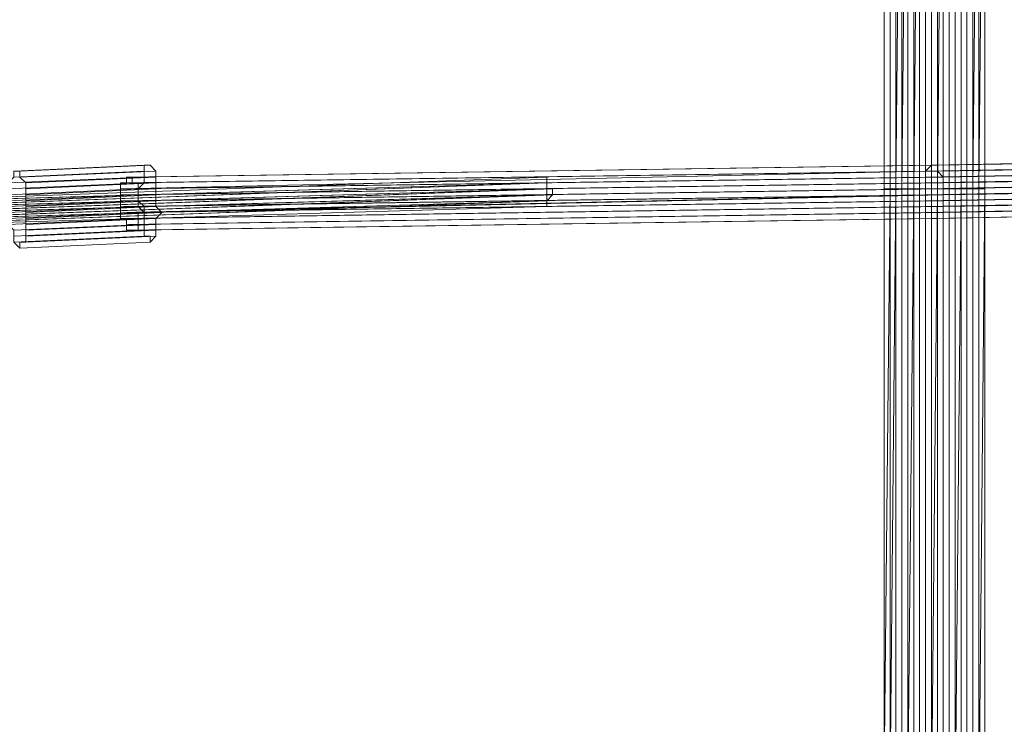
# Model space of a CAD drawing. Units: millimetres. Extents: x -7777 to 37261, y -1056 to 10061.
# Drawn here: x 28867 to 29248, y 3361 to 3634 of the extents above; entities that cross this region are included whole.
import ezdxf

# ---------------------------------------------------------------- set-up
doc = ezdxf.new("R2010")
doc.units = ezdxf.units.MM
doc.header["$MEASUREMENT"] = 0
doc.layers.add('МАФЫ НАШИ', color=7, linetype='Continuous')

# ---------------------------------------------------------------- blocks, each defined once
blk = doc.blocks.new('аптшлшш')
at = {"layer": 'МАФЫ НАШИ', "lineweight": 13}
for points in [[(29204.1, 3568.15), (29204.1, 3801.73), (29201.81, 3801.73), (29201.81, 3568.15), (29204.1, 3568.15), (29204.1, 3801.73)], [(29201.81, 3568.15), (29201.81, 3801.73), (29204.1, 3801.73), (29204.1, 3568.15), (29201.81, 3568.15), (29201.81, 3801.73), (29201.81, 3568.15), (29201.81, 3801.73), (29201.81, 3568.15), (29201.81, 3801.73)], [(29204.1, 3568.15), (29204.1, 3801.73), (29201.81, 3801.73), (29201.81, 3568.15), (29204.1, 3568.15), (29204.1, 3801.73)], [(29201.81, 3568.15), (29201.81, 3801.73), (29204.1, 3801.73), (29204.1, 3568.15), (29201.81, 3568.15), (29201.81, 3801.73), (29201.81, 3568.15), (29201.81, 3801.73), (29201.81, 3568.15), (29201.81, 3801.73)], [(29206.39, 3568.15), (29206.39, 3801.73), (29204.1, 3801.73), (29204.1, 3568.15)], [(29204.1, 3568.15), (29204.1, 3801.73), (29206.39, 3801.73), (29206.39, 3568.15)], [(29206.39, 3568.15), (29206.39, 3801.73), (29204.1, 3801.73), (29204.1, 3568.15)], [(29204.1, 3568.15), (29204.1, 3801.73), (29206.39, 3801.73), (29206.39, 3568.15)], [(29208.68, 3568.15), (29208.68, 3801.73), (29206.39, 3801.73), (29206.39, 3568.15)], [(29206.39, 3568.15), (29208.68, 3801.73), (29210.97, 3801.73), (29208.68, 3568.15), (29206.39, 3568.15), (29206.39, 3801.73), (29208.68, 3801.73)], [(29208.68, 3568.15), (29208.68, 3801.73), (29206.39, 3801.73), (29206.39, 3568.15)], [(29206.39, 3568.15), (29208.68, 3801.73), (29210.97, 3801.73), (29208.68, 3568.15), (29206.39, 3568.15), (29206.39, 3801.73), (29208.68, 3801.73)], [(29210.97, 3568.15), (29210.97, 3801.73), (29208.68, 3801.73), (29208.68, 3568.15)], [(29208.68, 3568.15), (29210.97, 3801.73), (29213.26, 3801.73), (29213.26, 3568.15)], [(29210.97, 3568.15), (29210.97, 3801.73), (29208.68, 3801.73), (29208.68, 3568.15)], [(29208.68, 3568.15), (29210.97, 3801.73), (29213.26, 3801.73), (29213.26, 3568.15)], [(29213.26, 3568.15), (29215.55, 3801.73), (29210.97, 3801.73), (29210.97, 3568.15)], [(29213.26, 3568.15), (29215.55, 3801.73), (29210.97, 3801.73), (29210.97, 3568.15)], [(29217.84, 3568.15), (29217.84, 3801.73), (29215.55, 3801.73), (29213.26, 3568.15)], [(29213.26, 3568.15), (29213.26, 3801.73), (29215.55, 3801.73), (29215.55, 3568.15)], [(29217.84, 3568.15), (29217.84, 3801.73), (29215.55, 3801.73), (29213.26, 3568.15)], [(29213.26, 3568.15), (29213.26, 3801.73), (29215.55, 3801.73), (29215.55, 3568.15)], [(29215.55, 3568.15), (29215.55, 3801.73), (29217.84, 3801.73), (29217.84, 3568.15)], [(29215.55, 3568.15), (29215.55, 3801.73), (29217.84, 3801.73), (29217.84, 3568.15)], [(29220.13, 3568.15), (29220.13, 3801.73), (29217.84, 3801.73), (29217.84, 3568.15)], [(29217.84, 3568.15), (29217.84, 3801.73), (29222.42, 3801.73), (29222.42, 3568.15)], [(29220.13, 3568.15), (29220.13, 3801.73), (29217.84, 3801.73), (29217.84, 3568.15)], [(29217.84, 3568.15), (29217.84, 3801.73), (29222.42, 3801.73), (29222.42, 3568.15)], [(29222.42, 3568.15), (29224.71, 3801.73), (29220.13, 3801.73), (29220.13, 3568.15)], [(29222.42, 3568.15), (29224.71, 3801.73), (29220.13, 3801.73), (29220.13, 3568.15)], [(29227, 3568.15), (29227, 3801.73), (29224.71, 3801.73), (29222.42, 3568.15)], [(29222.42, 3568.15), (29222.42, 3801.73), (29224.71, 3801.73), (29224.71, 3568.15)], [(29227, 3568.15), (29227, 3801.73), (29224.71, 3801.73), (29222.42, 3568.15)], [(29222.42, 3568.15), (29222.42, 3801.73), (29224.71, 3801.73), (29224.71, 3568.15)], [(29224.71, 3568.15), (29224.71, 3801.73), (29227, 3801.73), (29227, 3568.15)], [(29224.71, 3568.15), (29224.71, 3801.73), (29227, 3801.73), (29227, 3568.15)], [(29229.29, 3568.15), (29229.29, 3801.73), (29227, 3801.73), (29227, 3568.15)], [(29227, 3568.15), (29227, 3801.73), (29231.58, 3801.73), (29231.58, 3568.15)], [(29229.29, 3568.15), (29229.29, 3801.73), (29227, 3801.73), (29227, 3568.15)], [(29227, 3568.15), (29227, 3801.73), (29231.58, 3801.73), (29231.58, 3568.15)], [(29231.58, 3568.15), (29231.58, 3801.73), (29229.29, 3801.73), (29229.29, 3568.15)], [(29231.58, 3568.15), (29231.58, 3801.73), (29229.29, 3801.73), (29229.29, 3568.15)], [(29233.87, 3568.15), (29233.87, 3801.73), (29231.58, 3801.73), (29231.58, 3568.15)], [(29231.58, 3568.15), (29231.58, 3801.73), (29233.87, 3801.73), (29233.87, 3568.15)], [(29233.87, 3568.15), (29233.87, 3801.73), (29231.58, 3801.73), (29231.58, 3568.15)], [(29231.58, 3568.15), (29231.58, 3801.73), (29233.87, 3801.73), (29233.87, 3568.15)], [(29236.16, 3568.15), (29236.16, 3801.73), (29233.87, 3801.73), (29233.87, 3568.15)], [(29233.87, 3568.15), (29233.87, 3801.73), (29236.16, 3801.73), (29236.16, 3568.15)], [(29236.16, 3568.15), (29236.16, 3801.73), (29233.87, 3801.73), (29233.87, 3568.15)], [(29233.87, 3568.15), (29233.87, 3801.73), (29236.16, 3801.73), (29236.16, 3568.15)], [(29238.45, 3568.15), (29238.45, 3801.73), (29236.16, 3801.73), (29236.16, 3568.15), (29238.45, 3568.15), (29240.74, 3801.73), (29238.45, 3801.73)], [(29236.16, 3568.15), (29238.45, 3801.73), (29238.45, 3568.15), (29236.16, 3568.15), (29236.16, 3801.73), (29238.45, 3801.73)], [(29238.45, 3568.15), (29238.45, 3801.73), (29236.16, 3801.73), (29236.16, 3568.15), (29238.45, 3568.15), (29240.74, 3801.73), (29238.45, 3801.73)], [(29236.16, 3568.15), (29238.45, 3801.73), (29238.45, 3568.15), (29236.16, 3568.15), (29236.16, 3801.73), (29238.45, 3801.73)], [(29240.74, 3568.15), (29240.74, 3801.73), (29238.45, 3568.15), (29240.74, 3568.15), (29240.74, 3801.73), (29240.74, 3568.15), (29240.74, 3801.73)], [(29238.45, 3568.15), (29238.45, 3801.73), (29240.74, 3801.73), (29240.74, 3568.15)], [(29240.74, 3568.15), (29240.74, 3801.73), (29238.45, 3568.15), (29240.74, 3568.15), (29240.74, 3801.73), (29240.74, 3568.15), (29240.74, 3801.73)], [(29238.45, 3568.15), (29238.45, 3801.73), (29240.74, 3801.73), (29240.74, 3568.15)], [(29813.25, 3586.47), (29220.13, 3577.31), (29813.25, 3588.76), (29813.25, 3586.47), (29217.84, 3575.02), (29220.13, 3577.31), (29813.25, 3586.47), (29217.84, 3575.02)], [(29813.25, 3586.47), (29220.13, 3577.31), (29813.25, 3588.76), (29813.25, 3586.47), (29217.84, 3575.02), (29220.13, 3577.31), (29813.25, 3586.47), (29217.84, 3575.02)], [(29815.54, 3588.76), (29220.13, 3577.31), (29222.42, 3577.31), (29815.54, 3586.47), (29815.54, 3588.76), (29220.13, 3577.31)], [(29813.25, 3588.76), (29220.13, 3577.31), (29815.54, 3588.76)], [(29815.54, 3588.76), (29220.13, 3577.31), (29222.42, 3577.31), (29815.54, 3586.47), (29815.54, 3588.76), (29220.13, 3577.31)], [(29813.25, 3588.76), (29220.13, 3577.31), (29815.54, 3588.76)], [(29810.96, 3584.18), (29217.84, 3575.02), (29813.25, 3586.47), (29810.96, 3584.18), (29217.84, 3572.73), (29217.84, 3575.02)], [(29810.96, 3584.18), (29217.84, 3575.02), (29813.25, 3586.47), (29810.96, 3584.18), (29217.84, 3572.73), (29217.84, 3575.02)], [(29817.83, 3586.47), (29222.42, 3575.02), (29817.83, 3584.18)], [(29815.54, 3586.47), (29222.42, 3575.02), (29817.83, 3586.47), (29815.54, 3586.47), (29222.42, 3577.31), (29222.42, 3575.02)], [(29817.83, 3586.47), (29222.42, 3575.02), (29817.83, 3584.18)], [(29815.54, 3586.47), (29222.42, 3575.02), (29817.83, 3586.47), (29815.54, 3586.47), (29222.42, 3577.31), (29222.42, 3575.02)], [(29810.96, 3581.89), (29217.84, 3570.44), (29217.84, 3572.73), (29810.96, 3584.18)], [(29810.96, 3581.89), (29217.84, 3570.44), (29217.84, 3572.73), (29810.96, 3584.18)], [(29810.96, 3579.6), (29217.84, 3570.44), (29810.96, 3581.89), (29810.96, 3579.6), (29217.84, 3568.15), (29217.84, 3570.44)], [(29810.96, 3579.6), (29217.84, 3570.44), (29810.96, 3581.89), (29810.96, 3579.6), (29217.84, 3568.15), (29217.84, 3570.44)], [(29817.83, 3584.18), (29224.71, 3572.73), (29224.71, 3570.44), (29817.83, 3581.89), (29817.83, 3584.18), (29222.42, 3575.02), (29224.71, 3572.73)], [(29817.83, 3584.18), (29224.71, 3572.73), (29224.71, 3570.44), (29817.83, 3581.89), (29817.83, 3584.18), (29222.42, 3575.02), (29224.71, 3572.73)], [(29817.83, 3581.89), (29224.71, 3570.44), (29820.12, 3579.6)], [(29817.83, 3581.89), (29224.71, 3570.44), (29820.12, 3579.6)], [(28917.84, 3577.31), (28867.46, 3575.02), (28867.46, 3572.73), (28920.13, 3575.02), (28917.84, 3577.31), (28867.46, 3575.02), (28917.84, 3577.31), (28867.46, 3575.02), (28917.84, 3577.31), (28865.17, 3575.02), (28867.46, 3575.02)], [(28915.55, 3577.31), (28865.17, 3575.02), (28917.84, 3577.31), (28915.55, 3577.31), (28865.17, 3575.02)], [(28915.55, 3575.02), (28865.17, 3572.73), (28865.17, 3575.02), (28915.55, 3577.31), (28915.55, 3575.02), (28865.17, 3572.73)], [(28917.84, 3577.31), (28867.46, 3575.02), (28867.46, 3572.73), (28920.13, 3575.02), (28917.84, 3577.31), (28867.46, 3575.02), (28917.84, 3577.31), (28867.46, 3575.02), (28917.84, 3577.31), (28865.17, 3575.02), (28867.46, 3575.02)], [(28915.55, 3577.31), (28865.17, 3575.02), (28917.84, 3577.31), (28915.55, 3577.31), (28865.17, 3575.02)], [(28915.55, 3575.02), (28865.17, 3572.73), (28865.17, 3575.02), (28915.55, 3577.31), (28915.55, 3575.02), (28865.17, 3572.73)], [(29217.84, 3575.02), (28908.68, 3570.44), (28908.68, 3572.73), (29220.13, 3577.31), (29217.84, 3575.02), (28906.39, 3570.44), (28908.68, 3570.44), (29217.84, 3575.02), (28906.39, 3568.15), (28906.39, 3570.44)], [(29217.84, 3575.02), (28908.68, 3570.44), (28908.68, 3572.73), (29220.13, 3577.31), (29217.84, 3575.02), (28906.39, 3570.44), (28908.68, 3570.44), (29217.84, 3575.02), (28906.39, 3568.15), (28906.39, 3570.44)], [(29220.13, 3577.31), (28910.97, 3572.73), (29222.42, 3577.31), (29220.13, 3577.31), (28910.97, 3572.73), (29220.13, 3577.31), (28908.68, 3572.73), (28910.97, 3572.73), (29220.13, 3577.31), (28908.68, 3572.73)], [(29220.13, 3577.31), (28910.97, 3572.73), (29222.42, 3577.31), (29220.13, 3577.31), (28910.97, 3572.73), (29220.13, 3577.31), (28908.68, 3572.73), (28910.97, 3572.73), (29220.13, 3577.31), (28908.68, 3572.73)], [(29222.42, 3577.31), (28910.97, 3572.73), (28910.97, 3570.44), (29222.42, 3575.02)], [(29222.42, 3577.31), (28910.97, 3572.73), (28910.97, 3570.44), (29222.42, 3575.02)], [(28920.13, 3549.83), (28917.84, 3547.54), (28917.84, 3549.83), (28915.55, 3549.83), (28915.55, 3552.12), (28915.55, 3554.41), (28915.55, 3556.7), (28915.55, 3558.99), (28913.26, 3561.28), (28913.26, 3563.57), (28913.26, 3565.86), (28913.26, 3568.15), (28915.55, 3570.44), (28915.55, 3572.73), (28915.55, 3575.02), (28915.55, 3577.31), (28917.84, 3577.31), (28920.13, 3575.02), (28920.13, 3572.73), (28920.13, 3570.44), (28920.13, 3568.15), (28920.13, 3565.86), (28920.13, 3563.57), (28920.13, 3561.28), (28922.42, 3558.99), (28920.13, 3556.7), (28920.13, 3554.41), (28920.13, 3552.12)], [(28920.13, 3549.83), (28917.84, 3547.54), (28917.84, 3549.83), (28915.55, 3549.83), (28915.55, 3552.12), (28915.55, 3554.41), (28915.55, 3556.7), (28915.55, 3558.99), (28913.26, 3561.28), (28913.26, 3563.57), (28913.26, 3565.86), (28913.26, 3568.15), (28915.55, 3570.44), (28915.55, 3572.73), (28915.55, 3575.02), (28915.55, 3577.31), (28917.84, 3577.31), (28920.13, 3575.02), (28920.13, 3572.73), (28920.13, 3570.44), (28920.13, 3568.15), (28920.13, 3565.86), (28920.13, 3563.57), (28920.13, 3561.28), (28922.42, 3558.99), (28920.13, 3556.7), (28920.13, 3554.41), (28920.13, 3552.12)], [(29810.96, 3577.31), (29217.84, 3565.86), (29217.84, 3568.15), (29810.96, 3579.6)], [(29810.96, 3577.31), (29217.84, 3565.86), (29217.84, 3568.15), (29810.96, 3579.6)], [(29810.96, 3575.02), (29217.84, 3565.86), (29810.96, 3577.31), (29810.96, 3575.02), (29217.84, 3563.57), (29217.84, 3565.86)], [(29810.96, 3575.02), (29217.84, 3565.86), (29810.96, 3577.31), (29810.96, 3575.02), (29217.84, 3563.57), (29217.84, 3565.86)], [(30410.95, 3579.6), (29817.83, 3568.15), (30410.95, 3579.6), (29815.54, 3568.15), (29817.83, 3568.15), (30410.95, 3579.6), (29815.54, 3568.15), (29220.13, 3556.7), (29220.13, 3558.99), (29813.25, 3568.15), (29815.54, 3568.15), (29220.13, 3556.7), (29815.54, 3568.15), (29222.42, 3556.7), (29220.13, 3556.7), (29815.54, 3568.15)], [(30410.95, 3579.6), (29817.83, 3568.15), (30410.95, 3579.6), (29815.54, 3568.15), (29817.83, 3568.15), (30410.95, 3579.6), (29815.54, 3568.15), (29220.13, 3556.7), (29220.13, 3558.99), (29813.25, 3568.15), (29815.54, 3568.15), (29220.13, 3556.7), (29815.54, 3568.15), (29222.42, 3556.7), (29220.13, 3556.7), (29815.54, 3568.15)], [(29820.12, 3579.6), (29224.71, 3568.15), (29224.71, 3565.86), (29820.12, 3577.31), (29820.12, 3579.6), (29224.71, 3570.44), (29224.71, 3568.15)], [(29820.12, 3579.6), (29224.71, 3568.15), (29224.71, 3565.86), (29820.12, 3577.31), (29820.12, 3579.6), (29224.71, 3570.44), (29224.71, 3568.15)], [(29820.12, 3577.31), (29224.71, 3565.86), (29820.12, 3575.02)], [(29820.12, 3577.31), (29224.71, 3565.86), (29820.12, 3575.02)], [(28915.55, 3572.73), (28862.88, 3570.44), (28865.17, 3572.73), (28915.55, 3575.02)], [(28915.55, 3572.73), (28862.88, 3570.44), (28865.17, 3572.73), (28915.55, 3575.02)], [(28920.13, 3575.02), (28867.46, 3572.73), (28869.75, 3570.44), (28920.13, 3572.73)], [(28920.13, 3575.02), (28867.46, 3572.73), (28869.75, 3570.44), (28920.13, 3572.73)], [(29217.84, 3572.73), (28906.39, 3568.15), (29217.84, 3575.02)], [(29217.84, 3572.73), (28906.39, 3568.15), (29217.84, 3575.02)], [(29222.42, 3575.02), (28913.26, 3570.44), (28913.26, 3568.15), (29224.71, 3572.73), (29222.42, 3575.02), (28913.26, 3570.44), (29222.42, 3575.02), (28910.97, 3570.44), (28913.26, 3570.44)], [(29222.42, 3575.02), (28913.26, 3570.44), (28913.26, 3568.15), (29224.71, 3572.73), (29222.42, 3575.02), (28913.26, 3570.44), (29222.42, 3575.02), (28910.97, 3570.44), (28913.26, 3570.44)], [(29813.25, 3572.73), (29217.84, 3561.28), (29217.84, 3563.57), (29810.96, 3575.02)], [(29813.25, 3572.73), (29217.84, 3561.28), (29217.84, 3563.57), (29810.96, 3575.02)], [(29820.12, 3575.02), (29224.71, 3563.57), (29224.71, 3561.28), (29820.12, 3572.73), (29820.12, 3575.02), (29224.71, 3565.86), (29224.71, 3563.57)], [(29820.12, 3575.02), (29224.71, 3563.57), (29224.71, 3561.28), (29820.12, 3572.73), (29820.12, 3575.02), (29224.71, 3565.86), (29224.71, 3563.57)], [(29071.28, 3572.73), (28759.83, 3561.28), (28762.12, 3561.28), (29071.28, 3570.44), (29071.28, 3572.73), (28759.83, 3561.28), (29071.28, 3572.73), (28759.83, 3561.28), (29071.28, 3572.73), (28759.83, 3561.28), (29071.28, 3572.73), (28759.83, 3561.28), (29071.28, 3572.73), (28759.83, 3561.28), (29071.28, 3572.73), (28759.83, 3561.28)], [(29071.28, 3570.44), (28759.83, 3561.28), (29071.28, 3572.73), (29071.28, 3570.44), (28759.83, 3558.99), (28759.83, 3561.28), (29071.28, 3570.44), (28759.83, 3558.99)], [(29071.28, 3572.73), (28759.83, 3561.28), (28762.12, 3561.28), (29071.28, 3570.44), (29071.28, 3572.73), (28759.83, 3561.28), (29071.28, 3572.73), (28759.83, 3561.28), (29071.28, 3572.73), (28759.83, 3561.28), (29071.28, 3572.73), (28759.83, 3561.28), (29071.28, 3572.73), (28759.83, 3561.28), (29071.28, 3572.73), (28759.83, 3561.28)], [(29071.28, 3570.44), (28759.83, 3561.28), (29071.28, 3572.73), (29071.28, 3570.44), (28759.83, 3558.99), (28759.83, 3561.28), (29071.28, 3570.44), (28759.83, 3558.99)], [(29071.28, 3568.15), (28759.83, 3558.99), (29071.28, 3570.44), (29071.28, 3568.15), (28759.83, 3556.7), (28759.83, 3558.99), (29071.28, 3568.15), (28759.83, 3556.7)], [(29071.28, 3568.15), (28759.83, 3558.99), (29071.28, 3570.44), (29071.28, 3568.15), (28759.83, 3556.7), (28759.83, 3558.99), (29071.28, 3568.15), (28759.83, 3556.7)], [(29071.28, 3570.44), (28762.12, 3558.99), (29071.28, 3568.15), (29071.28, 3570.44), (28762.12, 3558.99), (29071.28, 3570.44), (28762.12, 3561.28), (28762.12, 3558.99)], [(29071.28, 3570.44), (28762.12, 3558.99), (29071.28, 3568.15), (29071.28, 3570.44), (28762.12, 3558.99), (29071.28, 3570.44), (28762.12, 3561.28), (28762.12, 3558.99)], [(28915.55, 3570.44), (28862.88, 3568.15), (28862.88, 3570.44), (28915.55, 3572.73)], [(28915.55, 3570.44), (28862.88, 3568.15), (28862.88, 3570.44), (28915.55, 3572.73)], [(28913.26, 3568.15), (28862.88, 3565.86), (28862.88, 3568.15), (28915.55, 3570.44)], [(28913.26, 3568.15), (28862.88, 3565.86), (28862.88, 3568.15), (28915.55, 3570.44)], [(28920.13, 3572.73), (28869.75, 3570.44), (28869.75, 3568.15), (28920.13, 3570.44)], [(28920.13, 3572.73), (28869.75, 3570.44), (28869.75, 3568.15), (28920.13, 3570.44)], [(28920.13, 3570.44), (28869.75, 3568.15), (28869.75, 3565.86), (28920.13, 3568.15)], [(28920.13, 3570.44), (28869.75, 3568.15), (28869.75, 3565.86), (28920.13, 3568.15)], [(29217.84, 3570.44), (28906.39, 3565.86), (28906.39, 3568.15), (29217.84, 3572.73), (29217.84, 3570.44), (28906.39, 3565.86)], [(28910.97, 3552.12), (28913.26, 3552.12), (28913.26, 3554.41), (28913.26, 3556.7), (28913.26, 3558.99), (28915.55, 3558.99), (28915.55, 3561.28), (28913.26, 3563.57), (28913.26, 3565.86), (28913.26, 3568.15), (28913.26, 3570.44), (28910.97, 3570.44), (28910.97, 3572.73), (28908.68, 3572.73), (28908.68, 3570.44), (28906.39, 3570.44), (28906.39, 3568.15), (28906.39, 3565.86), (28906.39, 3563.57), (28906.39, 3561.28), (28906.39, 3558.99), (28906.39, 3556.7), (28908.68, 3556.7), (28908.68, 3554.41), (28908.68, 3552.12)], [(29217.84, 3570.44), (28906.39, 3565.86), (28906.39, 3568.15), (29217.84, 3572.73), (29217.84, 3570.44), (28906.39, 3565.86)], [(28910.97, 3552.12), (28913.26, 3552.12), (28913.26, 3554.41), (28913.26, 3556.7), (28913.26, 3558.99), (28915.55, 3558.99), (28915.55, 3561.28), (28913.26, 3563.57), (28913.26, 3565.86), (28913.26, 3568.15), (28913.26, 3570.44), (28910.97, 3570.44), (28910.97, 3572.73), (28908.68, 3572.73), (28908.68, 3570.44), (28906.39, 3570.44), (28906.39, 3568.15), (28906.39, 3565.86), (28906.39, 3563.57), (28906.39, 3561.28), (28906.39, 3558.99), (28906.39, 3556.7), (28908.68, 3556.7), (28908.68, 3554.41), (28908.68, 3552.12)], [(29217.84, 3568.15), (28906.39, 3563.57), (28906.39, 3565.86), (29217.84, 3570.44)], [(29217.84, 3568.15), (28906.39, 3563.57), (28906.39, 3565.86), (29217.84, 3570.44)], [(29224.71, 3572.73), (28913.26, 3568.15), (28913.26, 3565.86), (29224.71, 3570.44)], [(29224.71, 3572.73), (28913.26, 3568.15), (28913.26, 3565.86), (29224.71, 3570.44)], [(29224.71, 3570.44), (28913.26, 3565.86), (28913.26, 3563.57), (29224.71, 3568.15), (29224.71, 3570.44), (28913.26, 3565.86)], [(29224.71, 3570.44), (28913.26, 3565.86), (28913.26, 3563.57), (29224.71, 3568.15), (29224.71, 3570.44), (28913.26, 3565.86)], [(29071.28, 3563.57), (29071.28, 3561.28), (29071.28, 3563.57), (29071.28, 3565.86), (29071.28, 3568.15), (29071.28, 3570.44), (29071.28, 3572.73), (29071.28, 3570.44), (29071.28, 3568.15), (29073.57, 3568.15), (29073.57, 3565.86)], [(29071.28, 3563.57), (29071.28, 3561.28), (29071.28, 3563.57), (29071.28, 3565.86), (29071.28, 3568.15), (29071.28, 3570.44), (29071.28, 3572.73), (29071.28, 3570.44), (29071.28, 3568.15), (29073.57, 3568.15), (29073.57, 3565.86)], [(29813.25, 3570.44), (29217.84, 3561.28), (29813.25, 3572.73), (29813.25, 3570.44), (29217.84, 3558.99), (29217.84, 3561.28)], [(29813.25, 3570.44), (29217.84, 3561.28), (29813.25, 3572.73), (29813.25, 3570.44), (29217.84, 3558.99), (29217.84, 3561.28)], [(29813.25, 3568.15), (29220.13, 3558.99), (29217.84, 3558.99), (29813.25, 3570.44)], [(29813.25, 3568.15), (29220.13, 3558.99), (29217.84, 3558.99), (29813.25, 3570.44)], [(29817.83, 3570.44), (29224.71, 3558.99), (29222.42, 3558.99), (29817.83, 3568.15), (29817.83, 3570.44), (29224.71, 3561.28), (29224.71, 3558.99)], [(29817.83, 3570.44), (29224.71, 3558.99), (29222.42, 3558.99), (29817.83, 3568.15), (29817.83, 3570.44), (29224.71, 3561.28), (29224.71, 3558.99)], [(29820.12, 3572.73), (29224.71, 3561.28), (29817.83, 3570.44)], [(29820.12, 3572.73), (29224.71, 3561.28), (29817.83, 3570.44)], [(29071.28, 3565.86), (28759.83, 3556.7), (29071.28, 3568.15), (29071.28, 3565.86), (28759.83, 3554.41), (28759.83, 3556.7), (29071.28, 3565.86), (28759.83, 3554.41)], [(29071.28, 3565.86), (28759.83, 3556.7), (29071.28, 3568.15), (29071.28, 3565.86), (28759.83, 3554.41), (28759.83, 3556.7), (29071.28, 3565.86), (28759.83, 3554.41)], [(29071.28, 3563.57), (28759.83, 3554.41), (29071.28, 3565.86), (29071.28, 3563.57), (28759.83, 3552.12), (28759.83, 3554.41), (29071.28, 3563.57), (28759.83, 3552.12), (29071.28, 3563.57), (28759.83, 3552.12), (29071.28, 3563.57), (28759.83, 3552.12)], [(29071.28, 3563.57), (28759.83, 3554.41), (29071.28, 3565.86), (29071.28, 3563.57), (28759.83, 3552.12), (28759.83, 3554.41), (29071.28, 3563.57), (28759.83, 3552.12), (29071.28, 3563.57), (28759.83, 3552.12), (29071.28, 3563.57), (28759.83, 3552.12)], [(29073.57, 3568.15), (28762.12, 3556.7), (29073.57, 3565.86)], [(29071.28, 3568.15), (28762.12, 3556.7), (29073.57, 3568.15), (29071.28, 3568.15), (28762.12, 3558.99), (28762.12, 3556.7)], [(29073.57, 3568.15), (28762.12, 3556.7), (29073.57, 3565.86)], [(29071.28, 3568.15), (28762.12, 3556.7), (29073.57, 3568.15), (29071.28, 3568.15), (28762.12, 3558.99), (28762.12, 3556.7)], [(29073.57, 3565.86), (28762.12, 3554.41), (29071.28, 3563.57), (29073.57, 3565.86), (28762.12, 3554.41), (29073.57, 3565.86), (28762.12, 3556.7), (28762.12, 3554.41)], [(29073.57, 3565.86), (28762.12, 3554.41), (29071.28, 3563.57), (29073.57, 3565.86), (28762.12, 3554.41), (29073.57, 3565.86), (28762.12, 3556.7), (28762.12, 3554.41)], [(28913.26, 3565.86), (28862.88, 3563.57), (28862.88, 3565.86), (28913.26, 3568.15)], [(28913.26, 3565.86), (28862.88, 3563.57), (28862.88, 3565.86), (28913.26, 3568.15)], [(28913.26, 3563.57), (28862.88, 3561.28), (28862.88, 3563.57), (28913.26, 3565.86)], [(28913.26, 3563.57), (28862.88, 3561.28), (28862.88, 3563.57), (28913.26, 3565.86)], [(28920.13, 3568.15), (28869.75, 3565.86), (28869.75, 3563.57), (28920.13, 3565.86)], [(28920.13, 3568.15), (28869.75, 3565.86), (28869.75, 3563.57), (28920.13, 3565.86)], [(28920.13, 3565.86), (28869.75, 3563.57), (28869.75, 3561.28), (28920.13, 3563.57)], [(28920.13, 3565.86), (28869.75, 3563.57), (28869.75, 3561.28), (28920.13, 3563.57)], [(29217.84, 3565.86), (28906.39, 3561.28), (28906.39, 3563.57), (29217.84, 3568.15), (29217.84, 3565.86), (28906.39, 3558.99), (28906.39, 3561.28)], [(29217.84, 3565.86), (28906.39, 3561.28), (28906.39, 3563.57), (29217.84, 3568.15), (29217.84, 3565.86), (28906.39, 3558.99), (28906.39, 3561.28)], [(29217.84, 3563.57), (28906.39, 3558.99), (29217.84, 3565.86)], [(29217.84, 3563.57), (28906.39, 3558.99), (29217.84, 3565.86)], [(28910.97, 3336.85), (29204.1, 3341.43), (29206.39, 3341.43), (28910.97, 3336.85), (29201.81, 3341.43), (29204.1, 3341.43), (28910.97, 3336.85), (28908.68, 3336.85), (29201.81, 3341.43), (29201.81, 3568.15), (29204.1, 3568.15), (29204.1, 3339.14), (29201.81, 3341.43), (29201.81, 3568.15), (29201.81, 3341.43), (29201.81, 3568.15), (29201.81, 3341.43), (29201.81, 3568.15), (29201.81, 3341.43)], [(28910.97, 3336.85), (29204.1, 3341.43), (29206.39, 3341.43), (28910.97, 3336.85), (29201.81, 3341.43), (29204.1, 3341.43), (28910.97, 3336.85), (28908.68, 3336.85), (29201.81, 3341.43), (29201.81, 3568.15), (29204.1, 3568.15), (29204.1, 3339.14), (29201.81, 3341.43), (29201.81, 3568.15), (29201.81, 3341.43), (29201.81, 3568.15), (29201.81, 3341.43), (29201.81, 3568.15), (29201.81, 3341.43)], [(29815.54, 3568.15), (29222.42, 3556.7), (28910.97, 3552.12), (29220.13, 3556.7), (29222.42, 3556.7)], [(29815.54, 3568.15), (29222.42, 3556.7), (28910.97, 3552.12), (29220.13, 3556.7), (29222.42, 3556.7)], [(29224.71, 3568.15), (28913.26, 3563.57), (28915.55, 3561.28), (29224.71, 3565.86)], [(29224.71, 3568.15), (28913.26, 3563.57), (28915.55, 3561.28), (29224.71, 3565.86)], [(29224.71, 3565.86), (28915.55, 3558.99), (28913.26, 3558.99), (29224.71, 3563.57), (29224.71, 3565.86), (28915.55, 3561.28), (28915.55, 3558.99)], [(29224.71, 3565.86), (28915.55, 3558.99), (28913.26, 3558.99), (29224.71, 3563.57), (29224.71, 3565.86), (28915.55, 3561.28), (28915.55, 3558.99)], [(29201.81, 3341.43), (29204.1, 3568.15), (29201.81, 3568.15)], [(29204.1, 3341.43), (29204.1, 3568.15), (29201.81, 3341.43)], [(29201.81, 3341.43), (29204.1, 3568.15), (29201.81, 3568.15)], [(29204.1, 3341.43), (29204.1, 3568.15), (29201.81, 3341.43)], [(29206.39, 3341.43), (29206.39, 3568.15), (29204.1, 3568.15), (29204.1, 3341.43)], [(29204.1, 3339.14), (29206.39, 3568.15), (29206.39, 3336.85), (29204.1, 3339.14), (29204.1, 3568.15), (29206.39, 3568.15)], [(29206.39, 3341.43), (29206.39, 3568.15), (29204.1, 3568.15), (29204.1, 3341.43)], [(29204.1, 3339.14), (29206.39, 3568.15), (29206.39, 3336.85), (29204.1, 3339.14), (29204.1, 3568.15), (29206.39, 3568.15)], [(29208.68, 3339.14), (29208.68, 3568.15), (29206.39, 3568.15), (29206.39, 3341.43)], [(29206.39, 3336.85), (29206.39, 3568.15), (29208.68, 3568.15), (29208.68, 3336.85)], [(29208.68, 3339.14), (29208.68, 3568.15), (29206.39, 3568.15), (29206.39, 3341.43)], [(29206.39, 3336.85), (29206.39, 3568.15), (29208.68, 3568.15), (29208.68, 3336.85)], [(29210.97, 3339.14), (29210.97, 3568.15), (29208.68, 3568.15), (29208.68, 3339.14)], [(29208.68, 3336.85), (29208.68, 3568.15), (29213.26, 3568.15), (29210.97, 3334.56)], [(29210.97, 3339.14), (29210.97, 3568.15), (29208.68, 3568.15), (29208.68, 3339.14)], [(29208.68, 3336.85), (29208.68, 3568.15), (29213.26, 3568.15), (29210.97, 3334.56)], [(29213.26, 3336.85), (29213.26, 3568.15), (29210.97, 3568.15), (29210.97, 3339.14)], [(29210.97, 3334.56), (29213.26, 3568.15), (29215.55, 3568.15), (29215.55, 3332.27)], [(29213.26, 3336.85), (29213.26, 3568.15), (29210.97, 3568.15), (29210.97, 3339.14)], [(29210.97, 3334.56), (29213.26, 3568.15), (29215.55, 3568.15), (29215.55, 3332.27)], [(29217.84, 3336.85), (29217.84, 3568.15), (29213.26, 3568.15), (29213.26, 3336.85)], [(29217.84, 3336.85), (29217.84, 3568.15), (29213.26, 3568.15), (29213.26, 3336.85)], [(29215.55, 3332.27), (29215.55, 3568.15), (29217.84, 3568.15), (29217.84, 3332.27)], [(29215.55, 3332.27), (29215.55, 3568.15), (29217.84, 3568.15), (29217.84, 3332.27)], [(29220.13, 3334.56), (29220.13, 3568.15), (29217.84, 3568.15), (29217.84, 3336.85)], [(29217.84, 3332.27), (29217.84, 3568.15), (29222.42, 3568.15), (29220.13, 3329.98)], [(29220.13, 3334.56), (29220.13, 3568.15), (29217.84, 3568.15), (29217.84, 3336.85)], [(29217.84, 3332.27), (29217.84, 3568.15), (29222.42, 3568.15), (29220.13, 3329.98)], [(29222.42, 3332.27), (29222.42, 3568.15), (29220.13, 3568.15), (29220.13, 3334.56)], [(29220.13, 3329.98), (29222.42, 3568.15), (29224.71, 3568.15), (29224.71, 3327.69)], [(29222.42, 3332.27), (29222.42, 3568.15), (29220.13, 3568.15), (29220.13, 3334.56)], [(29220.13, 3329.98), (29222.42, 3568.15), (29224.71, 3568.15), (29224.71, 3327.69)], [(29817.83, 3568.15), (29222.42, 3556.7), (29815.54, 3568.15), (29817.83, 3568.15), (29222.42, 3558.99), (29222.42, 3556.7)], [(29227, 3332.27), (29227, 3568.15), (29222.42, 3568.15), (29222.42, 3332.27)], [(29817.83, 3568.15), (29222.42, 3556.7), (29815.54, 3568.15), (29817.83, 3568.15), (29222.42, 3558.99), (29222.42, 3556.7)], [(29227, 3332.27), (29227, 3568.15), (29222.42, 3568.15), (29222.42, 3332.27)], [(29224.71, 3327.69), (29224.71, 3568.15), (29227, 3568.15), (29227, 3327.69)], [(29224.71, 3327.69), (29224.71, 3568.15), (29227, 3568.15), (29227, 3327.69)], [(29229.29, 3329.98), (29229.29, 3568.15), (29227, 3568.15), (29227, 3332.27)], [(29227, 3327.69), (29227, 3568.15), (29231.58, 3568.15), (29229.29, 3325.4)], [(29229.29, 3329.98), (29229.29, 3568.15), (29227, 3568.15), (29227, 3332.27)], [(29227, 3327.69), (29227, 3568.15), (29231.58, 3568.15), (29229.29, 3325.4)], [(29231.58, 3327.69), (29231.58, 3568.15), (29229.29, 3568.15), (29229.29, 3329.98)], [(29229.29, 3325.4), (29231.58, 3568.15), (29233.87, 3568.15), (29233.87, 3325.4)], [(29231.58, 3327.69), (29231.58, 3568.15), (29229.29, 3568.15), (29229.29, 3329.98)], [(29229.29, 3325.4), (29231.58, 3568.15), (29233.87, 3568.15), (29233.87, 3325.4)], [(29233.87, 3327.69), (29233.87, 3568.15), (29231.58, 3568.15), (29231.58, 3327.69)], [(29233.87, 3327.69), (29233.87, 3568.15), (29231.58, 3568.15), (29231.58, 3327.69)], [(29236.16, 3325.4), (29236.16, 3568.15), (29233.87, 3568.15), (29233.87, 3327.69)], [(29233.87, 3325.4), (29233.87, 3568.15), (29236.16, 3568.15), (29236.16, 3323.11)], [(29236.16, 3325.4), (29236.16, 3568.15), (29233.87, 3568.15), (29233.87, 3327.69)], [(29233.87, 3325.4), (29233.87, 3568.15), (29236.16, 3568.15), (29236.16, 3323.11)], [(29238.45, 3325.4), (29238.45, 3568.15), (29236.16, 3568.15), (29236.16, 3325.4)], [(29236.16, 3323.11), (29236.16, 3568.15), (29238.45, 3568.15), (29238.45, 3323.11), (29236.16, 3323.11), (29236.16, 3568.15)], [(29238.45, 3325.4), (29238.45, 3568.15), (29236.16, 3568.15), (29236.16, 3325.4)], [(29236.16, 3323.11), (29236.16, 3568.15), (29238.45, 3568.15), (29238.45, 3323.11), (29236.16, 3323.11), (29236.16, 3568.15)], [(29238.45, 3323.11), (29238.45, 3568.15), (29238.45, 3325.4), (29238.45, 3323.11), (29240.74, 3568.15), (29238.45, 3568.15)], [(29240.74, 3323.11), (29240.74, 3568.15), (29238.45, 3323.11)], [(29238.45, 3323.11), (29240.74, 3568.15), (29240.74, 3323.11), (29238.45, 3323.11), (29238.45, 3568.15), (29240.74, 3568.15)], [(29238.45, 3323.11), (29238.45, 3568.15), (29238.45, 3325.4), (29238.45, 3323.11), (29240.74, 3568.15), (29238.45, 3568.15)], [(29240.74, 3323.11), (29240.74, 3568.15), (29238.45, 3323.11)], [(29238.45, 3323.11), (29240.74, 3568.15), (29240.74, 3323.11), (29238.45, 3323.11), (29238.45, 3568.15), (29240.74, 3568.15)], [(29071.28, 3563.57), (28762.12, 3552.12), (28759.83, 3552.12), (29071.28, 3561.28), (29071.28, 3563.57), (28762.12, 3552.12), (29071.28, 3563.57), (28762.12, 3552.12), (29071.28, 3563.57), (28762.12, 3552.12), (29071.28, 3563.57), (28762.12, 3554.41), (28762.12, 3552.12)], [(29071.28, 3561.28), (28759.83, 3552.12), (29071.28, 3563.57), (29071.28, 3561.28), (28759.83, 3552.12)], [(29071.28, 3563.57), (28762.12, 3552.12), (28759.83, 3552.12), (29071.28, 3561.28), (29071.28, 3563.57), (28762.12, 3552.12), (29071.28, 3563.57), (28762.12, 3552.12), (29071.28, 3563.57), (28762.12, 3552.12), (29071.28, 3563.57), (28762.12, 3554.41), (28762.12, 3552.12)], [(29071.28, 3561.28), (28759.83, 3552.12), (29071.28, 3563.57), (29071.28, 3561.28), (28759.83, 3552.12)], [(28913.26, 3561.28), (28862.88, 3558.99), (28862.88, 3561.28), (28913.26, 3563.57)], [(28913.26, 3561.28), (28862.88, 3558.99), (28862.88, 3561.28), (28913.26, 3563.57)], [(28920.13, 3563.57), (28869.75, 3561.28), (28869.75, 3558.99), (28920.13, 3561.28)], [(28920.13, 3563.57), (28869.75, 3561.28), (28869.75, 3558.99), (28920.13, 3561.28)], [(29217.84, 3561.28), (28906.39, 3556.7), (28906.39, 3558.99), (29217.84, 3563.57), (29217.84, 3561.28), (28908.68, 3556.7), (28906.39, 3556.7)], [(29217.84, 3561.28), (28906.39, 3556.7), (28906.39, 3558.99), (29217.84, 3563.57), (29217.84, 3561.28), (28908.68, 3556.7), (28906.39, 3556.7)], [(29224.71, 3563.57), (28913.26, 3558.99), (28913.26, 3556.7), (29224.71, 3561.28)], [(29224.71, 3563.57), (28913.26, 3558.99), (28913.26, 3556.7), (29224.71, 3561.28)], [(28915.55, 3558.99), (28862.88, 3556.7), (28862.88, 3558.99), (28913.26, 3561.28)], [(28915.55, 3558.99), (28862.88, 3556.7), (28862.88, 3558.99), (28913.26, 3561.28)], [(28915.55, 3556.7), (28862.88, 3554.41), (28862.88, 3556.7), (28915.55, 3558.99)], [(28915.55, 3556.7), (28862.88, 3554.41), (28862.88, 3556.7), (28915.55, 3558.99)], [(28920.13, 3561.28), (28869.75, 3558.99), (28869.75, 3556.7), (28922.42, 3558.99)], [(28920.13, 3561.28), (28869.75, 3558.99), (28869.75, 3556.7), (28922.42, 3558.99)], [(28922.42, 3558.99), (28869.75, 3556.7), (28869.75, 3554.41), (28920.13, 3556.7)], [(28922.42, 3558.99), (28869.75, 3556.7), (28869.75, 3554.41), (28920.13, 3556.7)], [(29217.84, 3558.99), (28908.68, 3554.41), (28908.68, 3556.7), (29217.84, 3561.28)], [(29217.84, 3558.99), (28908.68, 3554.41), (28908.68, 3556.7), (29217.84, 3561.28)], [(29220.13, 3558.99), (28908.68, 3554.41), (29217.84, 3558.99)], [(29220.13, 3556.7), (28908.68, 3552.12), (28908.68, 3554.41), (29220.13, 3558.99), (29220.13, 3556.7), (28910.97, 3552.12), (28908.68, 3552.12)], [(29220.13, 3558.99), (28908.68, 3554.41), (29217.84, 3558.99)], [(29220.13, 3556.7), (28908.68, 3552.12), (28908.68, 3554.41), (29220.13, 3558.99), (29220.13, 3556.7), (28910.97, 3552.12), (28908.68, 3552.12)], [(29224.71, 3561.28), (28913.26, 3556.7), (28913.26, 3554.41), (29224.71, 3558.99), (29224.71, 3561.28), (28913.26, 3556.7)], [(29224.71, 3561.28), (28913.26, 3556.7), (28913.26, 3554.41), (29224.71, 3558.99), (29224.71, 3561.28), (28913.26, 3556.7)], [(29222.42, 3558.99), (28913.26, 3554.41), (28913.26, 3552.12), (29222.42, 3556.7)], [(29224.71, 3558.99), (28913.26, 3554.41), (29222.42, 3558.99)], [(29222.42, 3558.99), (28913.26, 3554.41), (28913.26, 3552.12), (29222.42, 3556.7)], [(29224.71, 3558.99), (28913.26, 3554.41), (29222.42, 3558.99)], [(28915.55, 3554.41), (28865.17, 3552.12), (28862.88, 3554.41), (28915.55, 3556.7)], [(28915.55, 3554.41), (28865.17, 3552.12), (28862.88, 3554.41), (28915.55, 3556.7)], [(28915.55, 3552.12), (28865.17, 3549.83), (28865.17, 3552.12), (28915.55, 3554.41), (28915.55, 3552.12), (28865.17, 3549.83)], [(28915.55, 3552.12), (28865.17, 3549.83), (28865.17, 3552.12), (28915.55, 3554.41), (28915.55, 3552.12), (28865.17, 3549.83)], [(28920.13, 3556.7), (28869.75, 3554.41), (28869.75, 3552.12), (28920.13, 3554.41)], [(28920.13, 3556.7), (28869.75, 3554.41), (28869.75, 3552.12), (28920.13, 3554.41)], [(28920.13, 3554.41), (28869.75, 3552.12), (28869.75, 3549.83), (28920.13, 3552.12)], [(28920.13, 3554.41), (28869.75, 3552.12), (28869.75, 3549.83), (28920.13, 3552.12)], [(29222.42, 3556.7), (28910.97, 3552.12), (29222.42, 3556.7), (28913.26, 3552.12), (28910.97, 3552.12)], [(29222.42, 3556.7), (28910.97, 3552.12), (29222.42, 3556.7), (28913.26, 3552.12), (28910.97, 3552.12)], [(28915.55, 3549.83), (28865.17, 3547.54), (28865.17, 3549.83), (28915.55, 3552.12)], [(28915.55, 3549.83), (28865.17, 3547.54), (28865.17, 3549.83), (28915.55, 3552.12)], [(28920.13, 3552.12), (28869.75, 3549.83), (28869.75, 3547.54), (28920.13, 3549.83), (28920.13, 3552.12), (28869.75, 3549.83)], [(28920.13, 3552.12), (28869.75, 3549.83), (28869.75, 3547.54), (28920.13, 3549.83), (28920.13, 3552.12), (28869.75, 3549.83)], [(28917.84, 3549.83), (28865.17, 3547.54), (28915.55, 3549.83)], [(28917.84, 3547.54), (28867.46, 3545.25), (28865.17, 3547.54), (28917.84, 3549.83), (28917.84, 3547.54), (28867.46, 3545.25)], [(28917.84, 3549.83), (28865.17, 3547.54), (28915.55, 3549.83)], [(28917.84, 3547.54), (28867.46, 3545.25), (28865.17, 3547.54), (28917.84, 3549.83), (28917.84, 3547.54), (28867.46, 3545.25)], [(28920.13, 3549.83), (28867.46, 3547.54), (28867.46, 3545.25), (28917.84, 3547.54), (28920.13, 3549.83), (28869.75, 3547.54), (28867.46, 3547.54)], [(28920.13, 3549.83), (28867.46, 3547.54), (28867.46, 3545.25), (28917.84, 3547.54), (28920.13, 3549.83), (28869.75, 3547.54), (28867.46, 3547.54)]]:
    blk.add_lwpolyline(points, close=True, dxfattribs=at)
for points in [[(28865.17, 3547.54), (28867.46, 3545.25), (28867.46, 3547.54), (28869.75, 3547.54), (28869.75, 3549.83), (28869.75, 3552.12), (28869.75, 3554.41), (28869.75, 3556.7), (28869.75, 3558.99), (28869.75, 3561.28), (28869.75, 3563.57), (28869.75, 3565.86), (28869.75, 3568.15), (28869.75, 3570.44), (28867.46, 3572.73), (28867.46, 3575.02), (28865.17, 3575.02)], [(28865.17, 3547.54), (28867.46, 3545.25), (28867.46, 3547.54), (28869.75, 3547.54), (28869.75, 3549.83), (28869.75, 3552.12), (28869.75, 3554.41), (28869.75, 3556.7), (28869.75, 3558.99), (28869.75, 3561.28), (28869.75, 3563.57), (28869.75, 3565.86), (28869.75, 3568.15), (28869.75, 3570.44), (28867.46, 3572.73), (28867.46, 3575.02), (28865.17, 3575.02)], [(29071.28, 3561.28), (28759.83, 3552.12), (29071.28, 3561.28)], [(29071.28, 3561.28), (28759.83, 3552.12), (29071.28, 3561.28)], [(28917.84, 3547.54), (28867.46, 3545.25), (28917.84, 3547.54)], [(28917.84, 3547.54), (28867.46, 3545.25), (28917.84, 3547.54)]]:
    blk.add_lwpolyline(points, dxfattribs=at)

msp = doc.modelspace()

# ---------------------------------------------------------------- block references
at = {"layer": 'МАФЫ НАШИ'}
msp.add_blockref('аптшлшш', (0, 0), dxfattribs=at)

doc.saveas('drawing.dxf')
